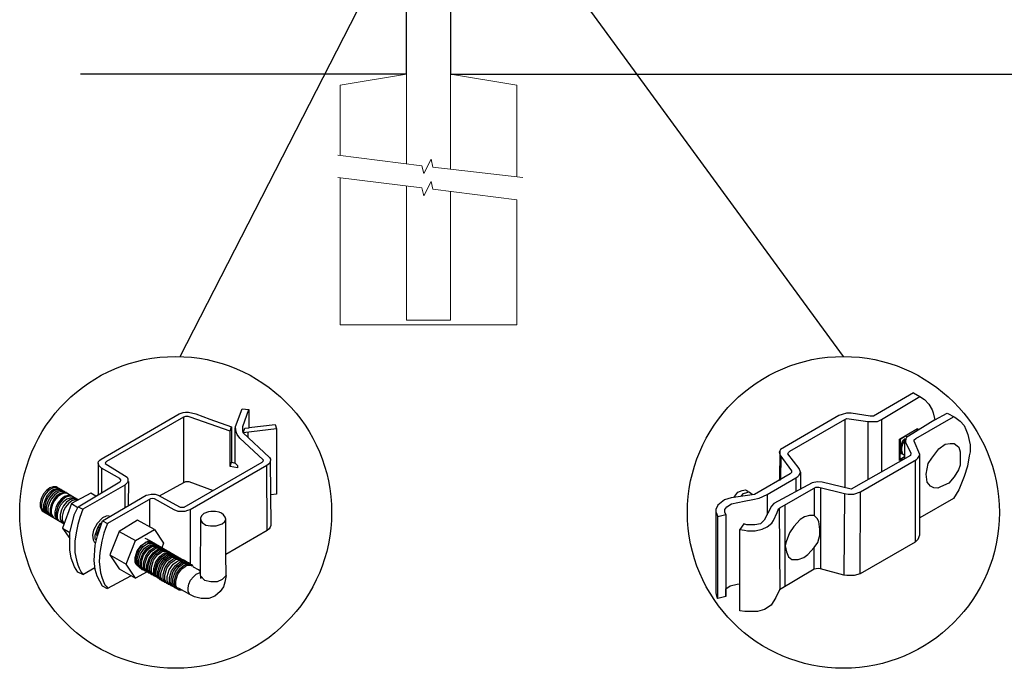
# Model space of a CAD drawing. Units: inches. Extents: x 37 to 591, y 28 to 788.
# Drawn here: x 96 to 152, y 111 to 148 of the extents above; entities that cross this region are included whole.
import ezdxf

# ---------------------------------------------------------------- set-up
doc = ezdxf.new("R2010")
doc.units = ezdxf.units.IN
doc.header["$MEASUREMENT"] = 0
for name, color, linetype in [('3D OBJECT 1', 250, 'Continuous'), ('CONCREATE 1', 250, 'Continuous'), ('DIMENSION 1', 250, 'Continuous'), ('GATE POST 1', 250, 'Continuous'), ('Layer 1', 250, 'Continuous')]:
    doc.layers.add(name, color=color, linetype=linetype)

# ---------------------------------------------------------------- blocks, each defined once
blk = doc.blocks.new('post color')
at = {"layer": '3D OBJECT 1'}
for p, q in [((45.37, 178.59), (45.76, 178.72)), ((45.76, 178.72), (46.02, 178.77)), ((46.02, 178.77), (46.33, 178.77)), ((46.33, 178.77), (47.07, 178.58)), ((51.12, 177.31), (51.79, 179.1)), ((51.79, 179.1), (52.47, 179.04)), ((51.84, 177.32), (52.47, 179.04)), ((52.47, 179.04), (52.47, 177.21)), ((37.4, 173.97), (45.37, 178.59)), ((45.81, 178.26), (37.95, 173.73)), ((46, 178.34), (45.81, 178.26)), ((45.81, 178.26), (45.81, 171.58)), ((46.29, 178.34), (46, 178.34)), ((46.49, 178.27), (46.29, 178.34)), ((50.55, 176.84), (46.49, 178.27)), ((47.07, 178.58), (48.49, 178.05)), ((48.49, 178.05), (50.69, 177.27)), ((50.55, 176.84), (50.7, 177.27)), ((50.55, 173.23), (50.55, 176.84)), ((50.69, 177.27), (50.71, 177.25)), ((50.71, 177.25), (50.71, 173.66)), ((51.09, 177.11), (51.12, 177.31)), ((51.09, 173.57), (51.09, 177.11)), ((51.16, 176.77), (51.11, 177.24)), ((51.28, 176.48), (51.16, 176.77)), ((51.84, 177.11), (51.84, 177.32)), ((51.84, 176.89), (51.84, 177.11)), ((51.9, 176.67), (51.84, 176.89)), ((51.9, 176.67), (52.05, 177.13)), ((55.3, 177.08), (51.9, 176.67)), ((52.05, 177.13), (52.51, 177.16)), ((52.38, 176.73), (52.38, 176.22)), ((52.47, 177.21), (55.14, 177.5)), ((52.51, 177.16), (52.51, 177.21)), ((55.14, 177.5), (55.3, 177.08)), ((55.3, 177.08), (55.3, 170.41)), ((51.56, 176.13), (51.28, 176.48)), ((53.93, 173.92), (51.56, 176.13)), ((51.9, 176.67), (54.59, 174.13)), ((37.1, 173.55), (37.15, 173.72)), ((37.15, 173.72), (37.26, 173.86)), ((37.26, 173.86), (37.4, 173.97)), ((37.95, 173.73), (37.86, 173.64)), ((53.83, 173.65), (53.93, 173.76)), ((53.96, 173.88), (53.93, 173.92)), ((53.93, 173.76), (53.96, 173.88)), ((54.66, 173.73), (54.57, 173.54)), ((54.59, 174.13), (54.67, 173.97)), ((54.67, 173.86), (54.66, 173.73)), ((54.66, 173.79), (54.72, 167.21)), ((54.67, 173.97), (54.67, 173.86)), ((37.17, 173.36), (37.1, 173.55)), ((37.1, 173.55), (37.1, 170.33)), ((37.21, 173.27), (37.17, 173.36)), ((37.28, 173.21), (37.21, 173.27)), ((37.37, 173.12), (37.28, 173.21)), ((37.46, 173.06), (37.37, 173.12)), ((39.31, 171.99), (37.46, 173.06)), ((37.46, 173.06), (37.46, 170.54)), ((37.86, 173.64), (37.83, 173.52)), ((37.83, 173.52), (40.05, 172.14)), ((45.88, 169.07), (53.83, 173.65)), ((54.32, 173.34), (46.48, 168.82)), ((50.55, 173.23), (50.71, 173.66)), ((51.31, 173.08), (50.55, 173.23)), ((50.71, 173.66), (51.09, 173.57)), ((51.09, 173.57), (51.31, 173.34)), ((51.31, 173.34), (51.31, 173.08)), ((54.57, 173.54), (54.32, 173.34)), ((54.35, 166.7), (54.32, 173.34)), ((39.39, 171.91), (39.31, 171.99)), ((39.32, 171.65), (39.37, 171.72)), ((39.37, 171.72), (39.41, 171.78)), ((39.42, 171.87), (39.39, 171.91)), ((39.41, 171.78), (39.42, 171.83)), ((39.42, 171.83), (39.42, 171.87)), ((40.05, 172.14), (40.13, 171.98)), ((40.13, 171.69), (40.07, 171.57)), ((40.13, 171.98), (40.13, 171.78)), ((40.13, 171.78), (40.13, 171.69)), ((40.2, 171.69), (40.16, 169.29)), ((45.84, 171.6), (46.03, 171.68)), ((46.03, 171.68), (46.34, 171.68)), ((46.34, 171.68), (48.84, 170.77)), ((31.83, 170.79), (31.53, 170.43)), ((31.97, 170.71), (31.67, 170.34)), ((32.17, 171.05), (31.83, 170.79)), ((32.32, 170.96), (31.97, 170.71)), ((32.51, 171.16), (32.17, 171.05)), ((32.53, 170.84), (32.18, 170.58)), ((32.66, 171.07), (32.32, 170.96)), ((32.67, 170.76), (32.32, 170.5)), ((32.85, 171.16), (32.51, 171.16)), ((32.87, 170.95), (32.53, 170.84)), ((32.99, 171.07), (32.66, 171.07)), ((33, 170.87), (32.67, 170.76)), ((33.16, 170.78), (32.82, 170.67)), ((32.85, 171.16), (35.09, 169.82)), ((33.2, 170.95), (32.87, 170.95)), ((33.32, 170.68), (32.99, 170.57)), ((33.34, 170.87), (33, 170.87)), ((33.49, 170.78), (33.16, 170.78)), ((33.66, 170.68), (33.32, 170.68)), ((35.05, 169.1), (39.32, 171.65)), ((39.81, 171.33), (35.55, 168.87)), ((40.07, 171.57), (39.81, 171.33)), ((39.81, 171.33), (39.81, 169.02)), ((43.37, 170.22), (45.84, 171.6)), ((31.33, 170.04), (31.18, 169.51)), ((31.53, 170.43), (31.33, 170.04)), ((31.48, 169.95), (31.33, 169.42)), ((31.67, 170.34), (31.48, 169.95)), ((31.69, 169.82), (31.54, 169.3)), ((31.82, 169.74), (31.67, 169.22)), ((31.88, 170.22), (31.69, 169.82)), ((32.02, 170.13), (31.82, 169.74)), ((32.18, 170.58), (31.88, 170.22)), ((32.17, 170.04), (31.97, 169.65)), ((32.32, 170.5), (32.02, 170.13)), ((32.34, 169.94), (32.14, 169.55)), ((32.47, 170.41), (32.17, 170.04)), ((32.64, 170.31), (32.34, 169.94)), ((32.54, 169.82), (32.35, 169.43)), ((32.65, 169.76), (32.45, 169.37)), ((32.65, 169.76), (32.45, 169.37)), ((32.82, 170.67), (32.47, 170.41)), ((32.84, 170.19), (32.54, 169.82)), ((32.99, 170.57), (32.64, 170.31)), ((32.95, 170.13), (32.65, 169.76)), ((32.95, 170.13), (32.65, 169.76)), ((33.19, 170.44), (32.84, 170.19)), ((33.3, 170.38), (32.95, 170.13)), ((33.3, 170.38), (32.95, 170.13)), ((33.33, 169.9), (33.03, 169.53)), ((33.46, 169.82), (33.15, 169.46)), ((33.53, 170.56), (33.19, 170.44)), ((33.64, 170.49), (33.3, 170.38)), ((33.64, 170.49), (33.3, 170.38)), ((33.68, 170.15), (33.33, 169.9)), ((33.8, 170.08), (33.46, 169.82)), ((33.86, 170.56), (33.53, 170.56)), ((33.9, 169.89), (33.56, 169.63)), ((33.97, 170.49), (33.64, 170.49)), ((33.97, 170.49), (33.64, 170.49)), ((34.02, 170.27), (33.68, 170.15)), ((34.14, 170.19), (33.8, 170.08)), ((34.23, 169.83), (33.88, 169.57)), ((34.24, 170), (33.9, 169.89)), ((34.35, 170.27), (34.02, 170.27)), ((34.42, 169.71), (34.07, 169.46)), ((34.47, 170.19), (34.14, 170.19)), ((34.56, 169.94), (34.23, 169.83)), ((34.58, 170), (34.24, 170)), ((36.35, 170.51), (34.4, 169.44)), ((34.76, 169.82), (34.42, 169.71)), ((34.9, 169.94), (34.56, 169.94)), ((35.09, 169.82), (34.76, 169.82)), ((36.88, 170.19), (36.35, 170.51)), ((37.18, 170.37), (36.88, 170.19)), ((37.55, 167.69), (41.99, 170.3)), ((42.45, 169.94), (38.05, 167.42)), ((41.99, 170.3), (42.2, 170.34)), ((42.2, 170.34), (42.52, 170.39)), ((42.33, 169.87), (42.33, 167.07)), ((42.62, 169.97), (42.45, 169.94)), ((42.52, 170.39), (42.91, 170.39)), ((42.84, 169.94), (42.62, 169.97)), ((44.84, 168.81), (42.84, 169.94)), ((42.91, 170.39), (43.22, 170.3)), ((43.22, 170.3), (43.52, 170.14)), ((43.52, 170.14), (45.46, 169.07)), ((55.3, 170.41), (54.71, 170.33)), ((31.18, 169.51), (31.18, 169.13)), ((31.18, 169.13), (31.33, 168.82)), ((31.33, 169.42), (31.33, 169.04)), ((31.33, 169.04), (31.48, 168.73)), ((31.33, 168.82), (31.39, 168.71)), ((31.39, 168.71), (33.63, 167.37)), ((31.48, 168.73), (31.53, 168.62)), ((31.54, 169.3), (31.54, 168.91)), ((31.54, 168.91), (31.69, 168.6)), ((31.67, 169.22), (31.67, 168.83)), ((31.67, 168.83), (31.83, 168.52)), ((31.97, 169.65), (31.82, 169.13)), ((31.82, 169.13), (31.82, 168.74)), ((31.82, 168.74), (31.98, 168.43)), ((32.14, 169.55), (31.99, 169.03)), ((31.99, 169.03), (31.99, 168.64)), ((32.35, 169.43), (32.2, 168.91)), ((32.2, 168.91), (32.2, 168.52)), ((32.45, 169.37), (32.3, 168.84)), ((32.45, 169.37), (32.3, 168.84)), ((32.3, 168.84), (32.3, 168.46)), ((32.3, 168.84), (32.3, 168.46)), ((32.84, 169.14), (32.69, 168.61)), ((32.96, 169.07), (32.81, 168.54)), ((33.03, 169.53), (32.84, 169.14)), ((33.06, 168.88), (32.91, 168.35)), ((33.15, 169.46), (32.96, 169.07)), ((33.26, 169.27), (33.06, 168.88)), ((33.38, 168.81), (33.23, 168.29)), ((33.56, 169.63), (33.26, 169.27)), ((33.58, 169.2), (33.38, 168.81)), ((33.58, 168.7), (33.43, 168.17)), ((34.4, 169.44), (33.47, 166.94)), ((33.88, 169.57), (33.58, 169.2)), ((33.77, 169.09), (33.58, 168.7)), ((34.07, 169.46), (33.77, 169.09)), ((34.4, 169.44), (35.02, 169.04)), ((34.7, 168.35), (35.05, 169.1)), ((35.05, 169.1), (35.55, 168.87)), ((35.55, 168.87), (35.22, 168.03)), ((45.25, 168.65), (44.84, 168.81)), ((45.46, 169.07), (45.88, 169.07)), ((46.23, 168.72), (45.94, 168.65)), ((46.48, 168.82), (46.23, 168.72)), ((46.48, 168.82), (46.48, 163.29)), ((31.69, 168.6), (31.74, 168.5)), ((31.83, 168.52), (31.88, 168.42)), ((31.98, 168.43), (32.03, 168.33)), ((31.99, 168.64), (32.15, 168.33)), ((32.15, 168.33), (32.2, 168.22)), ((32.2, 168.52), (32.35, 168.21)), ((32.3, 168.46), (32.46, 168.15)), ((32.3, 168.46), (32.46, 168.15)), ((32.35, 168.21), (32.4, 168.1)), ((32.46, 168.15), (32.51, 168.04)), ((32.46, 168.15), (32.51, 168.04)), ((32.69, 168.61), (32.69, 168.23)), ((32.69, 168.23), (32.84, 167.92)), ((32.81, 168.54), (32.81, 168.15)), ((32.81, 168.15), (32.96, 167.84)), ((32.84, 167.92), (32.89, 167.81)), ((32.91, 168.35), (32.91, 167.96)), ((32.91, 167.96), (33.02, 167.73)), ((32.96, 167.84), (33.01, 167.74)), ((33.23, 168.29), (33.23, 167.9)), ((33.23, 167.9), (33.38, 167.59)), ((33.43, 168.17), (33.43, 167.79)), ((33.43, 167.79), (33.58, 167.48)), ((34.22, 166.49), (34.7, 168.35)), ((35.22, 168.03), (35.02, 167.31)), ((37.55, 167.99), (37.02, 167.42)), ((37.05, 166.14), (37.55, 167.69)), ((37.93, 168.15), (37.55, 167.99)), ((37.55, 167.69), (37.55, 167.69)), ((37.55, 167.69), (38.05, 167.42)), ((38.23, 168.19), (37.93, 168.15)), ((41.12, 167.74), (39.25, 166.61)), ((42.84, 166.81), (41.12, 167.74)), ((45.65, 168.63), (45.25, 168.65)), ((45.94, 168.65), (45.65, 168.63)), ((47.54, 167.96), (47.5, 162.16)), ((47.63, 168.19), (47.54, 167.96)), ((47.54, 167.96), (47.59, 167.73)), ((47.59, 167.73), (47.7, 167.52)), ((47.89, 168.44), (47.63, 168.19)), ((48.36, 168.6), (47.89, 168.44)), ((48.59, 168.64), (48.36, 168.6)), ((49.08, 168.64), (48.59, 168.64)), ((49.43, 168.56), (49.08, 168.64)), ((49.67, 168.45), (49.43, 168.56)), ((49.89, 168.3), (49.67, 168.45)), ((50.07, 168.07), (49.89, 168.3)), ((49.99, 167.59), (50.13, 167.84)), ((50.13, 167.84), (50.07, 168.07)), ((50.13, 164.25), (50.13, 167.84)), ((33.38, 167.59), (33.44, 167.49)), ((33.47, 166.94), (34.22, 166.49)), ((33.47, 166.94), (34.22, 165.89)), ((33.58, 167.48), (33.63, 167.37)), ((35.02, 167.31), (34.85, 166.45)), ((36.64, 166.73), (36.54, 166.23)), ((37.02, 167.42), (36.64, 166.73)), ((37.04, 166.97), (36.89, 166.56)), ((36.98, 166.27), (37.17, 166.75)), ((37.28, 167.37), (37.04, 166.97)), ((37.17, 166.75), (37.29, 167.11)), ((37.48, 167.47), (37.28, 167.37)), ((37.86, 166.9), (37.69, 166.42)), ((38.05, 167.42), (37.86, 166.9)), ((40.91, 165.67), (42.84, 166.81)), ((42.84, 166.81), (43.77, 165.41)), ((47.7, 167.52), (48.1, 167.25)), ((48.1, 167.25), (48.55, 167.16)), ((48.55, 167.16), (49.14, 167.16)), ((49.14, 167.16), (49.76, 167.36)), ((49.76, 167.36), (49.99, 167.59)), ((54.35, 166.7), (50.13, 164.25)), ((54.54, 166.85), (54.35, 166.7)), ((54.66, 167.05), (54.54, 166.85)), ((54.72, 167.21), (54.66, 167.05)), ((34.22, 165.59), (34.22, 166.49)), ((34.85, 166.45), (34.74, 165.62)), ((36.54, 166.23), (36.59, 165.73)), ((36.59, 165.73), (36.7, 165.53)), ((36.89, 166.56), (36.78, 166.2)), ((36.78, 166.2), (36.78, 165.86)), ((36.78, 165.86), (36.92, 165.68)), ((36.8, 165.21), (37.05, 166.14)), ((37.05, 166.14), (36.98, 166.27)), ((37.69, 166.42), (37.48, 165.61)), ((39.25, 166.61), (38.29, 164.2)), ((39.25, 166.61), (40.91, 165.67)), ((39.97, 163.25), (40.91, 165.67)), ((42.07, 165.8), (41.91, 165.89)), ((42.26, 165.69), (42.07, 165.8)), ((42.29, 165.67), (42.13, 165.76)), ((42.56, 165.55), (42.26, 165.69)), ((42.48, 165.57), (42.29, 165.67)), ((34.22, 164.71), (34.22, 165.59)), ((34.35, 163.88), (34.22, 164.71)), ((34.74, 165.62), (34.74, 164.44)), ((36.69, 163.65), (36.8, 165.21)), ((36.7, 165.53), (36.85, 165.41)), ((37.48, 165.61), (37.29, 164.45)), ((41.08, 164.62), (41.49, 165.18)), ((41.33, 164.9), (41.14, 164.54)), ((41.3, 164.5), (41.71, 165.05)), ((41.52, 165.12), (41.33, 164.9)), ((41.43, 164.32), (41.83, 164.88)), ((41.49, 165.18), (41.83, 165.42)), ((41.83, 165.37), (41.52, 165.12)), ((41.61, 164.25), (42.02, 164.81)), ((41.71, 165.05), (42.05, 165.3)), ((41.73, 164.18), (42.13, 164.73)), ((41.83, 165.42), (42, 165.55)), ((41.92, 165.41), (41.83, 165.37)), ((41.83, 164.88), (42.17, 165.12)), ((42.17, 165.56), (41.89, 165.45)), ((41.89, 165.45), (41.92, 165.41)), ((42, 165.55), (42.47, 165.55)), ((42.02, 164.81), (42.36, 165.05)), ((42.05, 165.3), (42.22, 165.42)), ((42.13, 164.73), (42.47, 164.98)), ((42.56, 165.55), (42.17, 165.56)), ((42.17, 165.12), (42.34, 165.25)), ((42.22, 165.42), (42.69, 165.42)), ((42.41, 165.5), (42.25, 165.59)), ((42.34, 165.25), (42.82, 165.25)), ((42.35, 164.63), (42.69, 164.87)), ((42.36, 165.05), (42.53, 165.18)), ((42.6, 165.39), (42.41, 165.5)), ((42.6, 165.43), (42.44, 165.52)), ((42.47, 164.98), (42.64, 165.1)), ((42.78, 165.42), (42.48, 165.57)), ((42.5, 164.56), (42.84, 164.8)), ((42.53, 165.18), (43, 165.18)), ((42.71, 165.35), (42.55, 165.44)), ((46.06, 163.51), (42.56, 165.55)), ((42.69, 165.35), (42.56, 165.55)), ((42.78, 165.33), (42.6, 165.43)), ((42.9, 165.25), (42.6, 165.39)), ((42.64, 165.1), (43.12, 165.1)), ((42.69, 164.87), (42.86, 165)), ((42.7, 164.43), (43.04, 164.68)), ((42.9, 165.25), (42.71, 165.35)), ((42.93, 165.25), (42.77, 165.34)), ((42.91, 165.22), (42.78, 165.42)), ((43.08, 165.18), (42.78, 165.33)), ((42.84, 164.8), (43.01, 164.92)), ((42.86, 165), (43.34, 165)), ((43.2, 165.1), (42.9, 165.25)), ((43.04, 165.05), (42.9, 165.25)), ((43.08, 165.18), (42.92, 165.27)), ((43.12, 165.15), (42.93, 165.25)), ((43.01, 164.92), (43.49, 164.92)), ((43.04, 164.68), (43.21, 164.8)), ((43.27, 165.07), (43.08, 165.18)), ((43.22, 164.98), (43.08, 165.18)), ((43.28, 165.05), (43.12, 165.15)), ((43.42, 165), (43.12, 165.15)), ((43.16, 164.61), (43.33, 164.73)), ((43.33, 164.91), (43.2, 165.1)), ((43.21, 164.8), (43.68, 164.8)), ((43.4, 164.98), (43.25, 165.08)), ((43.57, 164.92), (43.27, 165.07)), ((43.46, 164.95), (43.28, 165.05)), ((43.31, 164.53), (43.48, 164.66)), ((43.33, 164.73), (43.81, 164.73)), ((43.34, 164.53), (43.51, 164.65)), ((43.55, 164.91), (43.39, 165)), ((43.59, 164.88), (43.4, 164.98)), ((43.58, 164.91), (43.42, 165)), ((43.55, 164.8), (43.42, 165)), ((43.76, 164.8), (43.46, 164.95)), ((43.48, 164.66), (43.96, 164.66)), ((43.51, 164.65), (43.98, 164.65)), ((43.74, 164.81), (43.55, 164.91)), ((43.73, 164.83), (43.57, 164.92)), ((43.7, 164.73), (43.57, 164.92)), ((43.76, 164.8), (43.58, 164.91)), ((43.89, 164.73), (43.59, 164.88)), ((43.77, 165.41), (43.6, 164.94)), ((43.91, 164.73), (43.73, 164.83)), ((44.04, 164.66), (43.74, 164.81)), ((44.06, 164.65), (43.76, 164.8)), ((43.9, 164.61), (43.76, 164.8)), ((43.97, 164.69), (43.81, 164.78)), ((44.03, 164.54), (43.89, 164.73)), ((44.21, 164.58), (43.91, 164.73)), ((44.12, 164.61), (43.96, 164.7)), ((44.15, 164.58), (43.97, 164.69)), ((44.18, 164.46), (44.04, 164.66)), ((44.2, 164.46), (44.06, 164.65)), ((34.68, 162.99), (34.35, 163.88)), ((34.74, 164.44), (34.88, 163.68)), ((34.88, 163.68), (35.03, 163.18)), ((36.81, 162.71), (36.69, 163.65)), ((37.29, 164.45), (37.22, 163.52)), ((38.29, 164.2), (39.97, 163.25)), ((38.29, 164.2), (39.24, 162.77)), ((40.87, 163.94), (41.08, 164.62)), ((40.87, 163.48), (40.87, 163.94)), ((40.97, 164.12), (40.9, 163.68)), ((40.9, 163.68), (40.9, 163.46)), ((41.14, 164.54), (40.97, 164.12)), ((41.09, 163.81), (41.3, 164.5)), ((41.09, 163.35), (41.09, 163.81)), ((41.22, 163.64), (41.43, 164.32)), ((41.4, 163.57), (41.61, 164.25)), ((41.52, 163.49), (41.73, 164.18)), ((41.73, 163.39), (41.95, 164.07)), ((41.88, 163.31), (42.1, 164)), ((41.95, 164.07), (42.35, 164.63)), ((42.08, 163.19), (42.29, 163.88)), ((42.1, 164), (42.5, 164.56)), ((42.21, 163.12), (42.42, 163.81)), ((42.29, 163.88), (42.7, 164.43)), ((42.36, 163.05), (42.57, 163.73)), ((42.38, 163.04), (42.59, 163.73)), ((42.42, 163.81), (42.82, 164.36)), ((42.53, 162.97), (42.74, 163.66)), ((42.57, 163.73), (42.97, 164.29)), ((42.59, 163.73), (43, 164.28)), ((42.74, 163.66), (43.14, 164.21)), ((42.82, 164.36), (43.16, 164.61)), ((42.97, 164.29), (43.31, 164.53)), ((42.98, 163.51), (43.39, 164.06)), ((43, 164.28), (43.34, 164.53)), ((43.13, 163.43), (43.54, 163.99)), ((43.14, 164.21), (43.49, 164.46)), ((43.23, 163.29), (43.64, 163.85)), ((43.39, 164.06), (43.73, 164.31)), ((43.41, 163.21), (43.81, 163.76)), ((43.49, 164.46), (43.66, 164.58)), ((43.54, 163.99), (43.88, 164.23)), ((43.56, 163.13), (43.96, 163.69)), ((43.64, 163.85), (43.98, 164.09)), ((43.66, 164.58), (44.13, 164.58)), ((43.73, 164.31), (43.9, 164.43)), ((43.81, 163.76), (44.15, 164.01)), ((43.88, 164.23), (44.05, 164.36)), ((43.9, 164.43), (44.37, 164.43)), ((43.96, 163.69), (44.3, 163.93)), ((43.98, 164.09), (44.15, 164.22)), ((44.05, 164.36), (44.52, 164.36)), ((44.22, 164.47), (44.06, 164.56)), ((44.3, 164.51), (44.12, 164.61)), ((44.12, 163.6), (44.46, 163.84)), ((44.45, 164.43), (44.15, 164.58)), ((44.15, 164.22), (44.62, 164.22)), ((44.15, 164.01), (44.32, 164.13)), ((44.35, 164.39), (44.21, 164.58)), ((44.4, 164.37), (44.22, 164.47)), ((44.39, 164.38), (44.23, 164.48)), ((44.6, 164.36), (44.3, 164.51)), ((44.3, 163.93), (44.47, 164.06)), ((44.32, 164.13), (44.8, 164.13)), ((44.35, 163.49), (44.69, 163.73)), ((44.54, 164.31), (44.38, 164.4)), ((44.58, 164.28), (44.39, 164.38)), ((44.7, 164.22), (44.4, 164.37)), ((44.59, 164.24), (44.45, 164.43)), ((44.46, 163.84), (44.63, 163.96)), ((44.47, 164.06), (44.95, 164.06)), ((44.7, 164.22), (44.54, 164.31)), ((44.73, 164.2), (44.54, 164.31)), ((44.88, 164.13), (44.58, 164.28)), ((44.74, 164.16), (44.6, 164.36)), ((44.63, 163.96), (45.11, 163.96)), ((44.69, 163.73), (44.86, 163.86)), ((44.89, 164.11), (44.7, 164.22)), ((44.84, 164.02), (44.7, 164.22)), ((45.03, 164.06), (44.73, 164.2)), ((44.93, 164.11), (44.78, 164.2)), ((44.85, 163.64), (45.02, 163.76)), ((44.86, 163.86), (45.34, 163.86)), ((45.01, 163.94), (44.88, 164.13)), ((45.19, 163.96), (44.89, 164.11)), ((45.09, 164.02), (44.93, 164.11)), ((45.12, 164), (44.93, 164.11)), ((45.02, 163.76), (45.5, 163.76)), ((45.16, 163.86), (45.03, 164.06)), ((45.28, 163.91), (45.09, 164.02)), ((45.42, 163.86), (45.12, 164)), ((45.35, 163.87), (45.19, 163.96)), ((45.32, 163.77), (45.19, 163.96)), ((45.58, 163.76), (45.28, 163.91)), ((45.53, 163.77), (45.35, 163.87)), ((45.58, 163.76), (45.42, 163.86)), ((45.56, 163.66), (45.42, 163.86)), ((45.83, 163.62), (45.53, 163.77)), ((45.74, 163.67), (45.58, 163.76)), ((45.76, 163.66), (45.58, 163.76)), ((45.72, 163.57), (45.58, 163.76)), ((45.92, 163.57), (45.74, 163.67)), ((45.92, 163.62), (45.76, 163.71)), ((46.06, 163.51), (45.76, 163.66)), ((50.15, 162.12), (50.13, 164.25)), ((35.04, 162.45), (34.68, 162.99)), ((35.03, 163.18), (35.18, 162.84)), ((35.18, 162.84), (35.36, 162.44)), ((35.54, 162.21), (36.78, 162.93)), ((37, 162.03), (36.81, 162.71)), ((37.22, 163.52), (37.33, 162.38)), ((39.24, 162.77), (40.91, 161.84)), ((40.91, 161.84), (39.97, 163.25)), ((40.99, 163.23), (40.87, 163.48)), ((40.9, 163.46), (41.01, 163.25)), ((41.23, 163.02), (40.99, 163.23)), ((41.01, 163.25), (41.14, 163.09)), ((41.21, 163.1), (41.09, 163.35)), ((41.14, 163.09), (45.38, 160.64)), ((41.45, 162.89), (41.21, 163.1)), ((41.22, 163.18), (41.22, 163.64)), ((41.33, 162.93), (41.22, 163.18)), ((41.23, 163.02), (41.46, 163.02)), ((41.57, 162.72), (41.33, 162.93)), ((41.4, 163.11), (41.4, 163.57)), ((41.52, 162.86), (41.4, 163.11)), ((41.45, 162.89), (41.68, 162.89)), ((41.52, 163.03), (41.52, 163.49)), ((41.63, 162.78), (41.52, 163.03)), ((41.76, 162.65), (41.52, 162.86)), ((41.57, 162.72), (41.8, 162.72)), ((41.87, 162.57), (41.63, 162.78)), ((41.73, 162.93), (41.73, 163.39)), ((41.85, 162.68), (41.73, 162.93)), ((41.76, 162.65), (41.98, 162.65)), ((42.09, 162.47), (41.85, 162.68)), ((41.88, 162.86), (41.88, 163.31)), ((42, 162.61), (41.88, 162.86)), ((42.08, 162.73), (42.08, 163.19)), ((42.2, 162.48), (42.08, 162.73)), ((42.21, 162.66), (42.21, 163.12)), ((42.33, 162.42), (42.21, 162.66)), ((42.36, 162.59), (42.36, 163.05)), ((42.38, 162.58), (42.38, 163.04)), ((42.53, 162.51), (42.53, 162.97)), ((42.77, 162.82), (42.98, 163.51)), ((42.77, 162.36), (42.77, 162.82)), ((42.92, 162.75), (43.13, 163.43)), ((42.92, 162.29), (42.92, 162.75)), ((43.02, 162.61), (43.23, 163.29)), ((43.2, 162.52), (43.41, 163.21)), ((43.34, 162.45), (43.56, 163.13)), ((43.5, 162.36), (43.72, 163.04)), ((43.72, 163.04), (44.12, 163.6)), ((43.74, 162.25), (43.95, 162.93)), ((43.9, 162.15), (44.11, 162.84)), ((43.95, 162.93), (44.35, 163.49)), ((44.11, 162.84), (44.51, 163.4)), ((44.15, 162.01), (44.36, 162.7)), ((44.36, 162.7), (44.76, 163.25)), ((44.51, 163.4), (44.85, 163.64)), ((44.59, 162.59), (45, 163.14)), ((44.75, 162.5), (45.16, 163.05)), ((44.76, 163.25), (45.1, 163.5)), ((44.94, 162.44), (45.34, 163)), ((45, 163.14), (45.34, 163.39)), ((45.09, 162.32), (45.49, 162.87)), ((45.1, 163.5), (45.28, 163.62)), ((45.16, 163.05), (45.5, 163.3)), ((45.24, 162.24), (45.64, 162.8)), ((45.28, 163.62), (45.75, 163.62)), ((45.34, 163.39), (45.51, 163.51)), ((45.34, 163), (45.68, 163.24)), ((45.49, 162.87), (45.83, 163.12)), ((45.5, 163.3), (45.67, 163.42)), ((45.51, 163.51), (45.98, 163.51)), ((45.64, 162.8), (45.98, 163.04)), ((45.67, 163.42), (46.14, 163.42)), ((45.68, 163.24), (45.85, 163.37)), ((45.97, 163.43), (45.83, 163.62)), ((45.83, 163.12), (46, 163.24)), ((45.85, 163.37), (46.33, 163.37)), ((46.07, 163.49), (45.91, 163.58)), ((46.11, 163.51), (45.92, 163.62)), ((46.22, 163.42), (45.92, 163.57)), ((45.98, 163.04), (46.15, 163.17)), ((46, 163.24), (46.48, 163.24)), ((46.22, 163.42), (46.06, 163.51)), ((46.2, 163.32), (46.06, 163.51)), ((46.26, 163.39), (46.07, 163.49)), ((46.41, 163.37), (46.11, 163.51)), ((46.15, 163.17), (46.63, 163.17)), ((46.41, 163.31), (46.22, 163.42)), ((46.36, 163.23), (46.22, 163.42)), ((46.56, 163.24), (46.26, 163.39)), ((46.55, 163.17), (46.41, 163.37)), ((46.71, 163.17), (46.41, 163.31)), ((46.7, 163.05), (46.56, 163.24)), ((46.84, 162.97), (46.71, 163.17)), ((47.35, 162.67), (46.84, 162.97)), ((47.35, 162.67), (47.5, 162.73)), ((47.5, 162.56), (47.35, 162.67)), ((35.54, 162.21), (35.04, 162.45)), ((35.36, 162.44), (35.54, 162.21)), ((37.54, 161.03), (37, 162.03)), ((37.33, 162.38), (37.5, 161.85)), ((37.5, 161.85), (37.69, 161.38)), ((38.08, 160.82), (40.43, 162.08)), ((42.09, 162.47), (40.91, 161.84)), ((41.87, 162.57), (42.1, 162.57)), ((42.24, 162.39), (42, 162.61)), ((42.09, 162.47), (42.32, 162.47)), ((42.44, 162.27), (42.2, 162.48)), ((42.24, 162.39), (42.47, 162.39)), ((42.56, 162.2), (42.33, 162.42)), ((42.48, 162.34), (42.36, 162.59)), ((42.5, 162.34), (42.38, 162.58)), ((42.44, 162.27), (42.66, 162.27)), ((42.71, 162.13), (42.48, 162.34)), ((42.74, 162.12), (42.5, 162.34)), ((42.65, 162.26), (42.53, 162.51)), ((42.56, 162.2), (42.79, 162.2)), ((42.89, 162.05), (42.65, 162.26)), ((42.71, 162.13), (42.94, 162.13)), ((42.74, 162.12), (42.96, 162.12)), ((42.89, 162.12), (42.77, 162.36)), ((43.13, 161.9), (42.89, 162.12)), ((42.89, 162.05), (43.11, 162.05)), ((43.04, 162.04), (42.92, 162.29)), ((43.02, 162.15), (43.02, 162.61)), ((43.14, 161.9), (43.02, 162.15)), ((43.28, 161.83), (43.04, 162.04)), ((43.13, 161.9), (43.35, 161.9)), ((43.38, 161.69), (43.14, 161.9)), ((43.2, 162.06), (43.2, 162.52)), ((43.31, 161.81), (43.2, 162.06)), ((43.28, 161.83), (43.5, 161.83)), ((43.55, 161.6), (43.31, 161.81)), ((43.34, 161.99), (43.34, 162.45)), ((43.46, 161.74), (43.34, 161.99)), ((43.38, 161.69), (43.6, 161.69)), ((43.7, 161.53), (43.46, 161.74)), ((43.5, 161.9), (43.5, 162.36)), ((43.62, 161.65), (43.5, 161.9)), ((43.86, 161.44), (43.62, 161.65)), ((43.74, 161.79), (43.74, 162.25)), ((43.86, 161.54), (43.74, 161.79)), ((43.9, 161.7), (43.9, 162.15)), ((44.02, 161.45), (43.9, 161.7)), ((44.15, 161.55), (44.15, 162.01)), ((44.38, 161.9), (44.59, 162.59)), ((44.38, 161.44), (44.38, 161.9)), ((44.54, 161.81), (44.75, 162.5)), ((44.54, 161.35), (44.54, 161.81)), ((44.73, 161.76), (44.94, 162.44)), ((44.73, 161.3), (44.73, 161.76)), ((44.88, 161.63), (45.09, 162.32)), ((45.03, 161.56), (45.24, 162.24)), ((46.53, 161.62), (46.81, 161.97)), ((46.81, 161.97), (47.1, 162.24)), ((47.1, 162.24), (47.5, 162.41)), ((47.5, 162.41), (47.5, 162.56)), ((47.5, 162.16), (47.58, 161.79)), ((47.58, 161.79), (47.58, 162.03)), ((47.58, 162.03), (47.58, 162.03)), ((47.58, 162.03), (47.96, 161.62)), ((49.29, 161.49), (49.77, 161.72)), ((49.77, 161.72), (50.15, 162.12)), ((50.15, 162.12), (50.02, 161.42)), ((38.05, 160.74), (37.54, 161.03)), ((37.69, 161.38), (37.77, 161.17)), ((37.77, 161.17), (37.92, 161.01)), ((37.92, 161.01), (38.08, 160.82)), ((38.08, 160.82), (38.05, 160.74)), ((43.55, 161.6), (43.78, 161.6)), ((43.7, 161.53), (43.93, 161.53)), ((44.09, 161.33), (43.86, 161.54)), ((43.86, 161.44), (44.09, 161.44)), ((44.25, 161.23), (44.02, 161.45)), ((44.09, 161.33), (44.32, 161.33)), ((44.27, 161.3), (44.15, 161.55)), ((44.25, 161.23), (44.48, 161.23)), ((44.51, 161.09), (44.27, 161.3)), ((44.5, 161.19), (44.38, 161.44)), ((44.74, 160.98), (44.5, 161.19)), ((44.51, 161.09), (44.73, 161.09)), ((44.66, 161.1), (44.54, 161.35)), ((44.9, 160.89), (44.66, 161.1)), ((44.84, 161.05), (44.73, 161.3)), ((44.74, 160.98), (44.96, 160.98)), ((45.08, 160.84), (44.84, 161.05)), ((44.88, 161.17), (44.88, 161.63)), ((44.99, 160.92), (44.88, 161.17)), ((44.9, 160.89), (45.12, 160.89)), ((45.23, 160.71), (44.99, 160.92)), ((45.03, 161.1), (45.03, 161.56)), ((45.14, 160.85), (45.03, 161.1)), ((45.08, 160.84), (45.31, 160.84)), ((45.38, 160.64), (45.14, 160.85)), ((45.23, 160.71), (45.46, 160.71)), ((46.46, 160.16), (45.35, 160.78)), ((45.38, 160.64), (45.61, 160.64)), ((46.29, 160.86), (46.36, 161.23)), ((46.29, 160.49), (46.29, 160.86)), ((46.36, 161.23), (46.53, 161.62)), ((47.96, 161.62), (48.61, 161.49)), ((48.61, 161.49), (49.29, 161.49)), ((49.87, 160.94), (49.55, 160.49)), ((50.02, 161.42), (49.87, 160.94)), ((46.46, 160.16), (46.29, 160.49)), ((46.93, 159.93), (46.46, 160.16)), ((47.62, 159.75), (46.93, 159.93)), ((48.39, 159.75), (47.62, 159.75)), ((49, 159.99), (48.39, 159.75)), ((49.55, 160.49), (49, 159.99))]:
    blk.add_line(p, q, dxfattribs=at)
blk = doc.blocks.new('gate color')
at = {"layer": '3D OBJECT 1'}
for p, q in [((42.496, 145.994), (39, 143.967)), ((42.496, 145.994), (43.043, 145.665)), ((39.689, 143.677), (43.043, 145.665)), ((43.043, 145.665), (43.476, 145.405)), ((43.476, 145.405), (43.828, 145.018)), ((43.828, 145.018), (44.131, 144.519)), ((36.234, 144.106), (35.947, 144.015)), ((36.631, 144.221), (36.234, 144.106)), ((37.023, 144.221), (36.631, 144.221)), ((38.69, 143.967), (37.023, 144.221)), ((44.131, 144.519), (44.222, 144.242)), ((44.222, 144.242), (44.378, 143.623)), ((44.378, 143.623), (45.456, 144.206)), ((45.456, 144.206), (46.11, 143.853)), ((35.947, 144.015), (30.843, 141.022)), ((31.657, 140.89), (36.469, 143.656)), ((36.469, 143.656), (36.655, 143.763)), ((36.469, 143.656), (36.469, 140.787)), ((36.655, 143.763), (38.511, 143.491)), ((38.511, 143.491), (38.725, 143.491)), ((38.511, 143.491), (38.511, 138.406)), ((39, 143.967), (38.69, 143.967)), ((38.725, 143.491), (39.345, 143.491)), ((39.345, 143.491), (39.689, 143.677)), ((39.689, 143.677), (39.689, 139.07)), ((44.378, 143.623), (42.049, 142.21)), ((42.709, 141.99), (46.016, 143.904)), ((46.11, 143.853), (46.579, 143.531)), ((46.579, 143.531), (46.931, 143.123)), ((41.265, 141.934), (42.859, 142.866)), ((42.859, 142.866), (42.859, 142.733)), ((46.931, 143.123), (47.085, 142.778)), ((47.085, 142.778), (47.273, 142.361)), ((47.273, 142.361), (47.379, 141.816)), ((41.265, 140.063), (41.265, 141.934)), ((41.784, 142.204), (41.324, 141.912)), ((41.324, 141.912), (41.324, 140.781)), ((41.375, 141.313), (41.565, 141.808)), ((41.545, 141.5), (41.449, 141.165)), ((41.725, 141.873), (41.545, 141.5)), ((41.565, 141.808), (41.778, 142.01)), ((41.83, 141.978), (41.71, 141.749)), ((41.71, 141.749), (41.71, 140.208)), ((41.811, 141.873), (41.725, 141.873)), ((41.871, 142.146), (41.784, 142.204)), ((41.83, 141.978), (41.792, 141.769)), ((41.792, 141.769), (41.792, 141.663)), ((41.792, 141.663), (42.256, 140.7)), ((41.897, 142.09), (41.83, 141.978)), ((42.049, 142.21), (41.897, 142.09)), ((42.551, 141.774), (42.564, 141.88)), ((43.065, 140.585), (42.551, 141.774)), ((42.564, 141.88), (42.709, 141.99)), ((44.706, 141.086), (45.276, 141.493)), ((45.276, 141.493), (45.7, 141.572)), ((45.7, 141.572), (46.071, 141.572)), ((46.071, 141.572), (46.311, 141.369)), ((47.379, 141.816), (47.455, 141.428)), ((30.843, 141.022), (30.738, 140.796)), ((30.738, 140.796), (30.786, 140.567)), ((30.791, 140.909), (30.757, 138.354)), ((31.481, 140.659), (31.546, 140.767)), ((32.495, 139.382), (31.481, 140.659)), ((31.546, 140.767), (31.657, 140.89)), ((36.469, 140.787), (36.469, 137.7)), ((41.324, 140.781), (41.398, 140.747)), ((41.341, 140.166), (41.341, 140.697)), ((41.341, 140.697), (41.524, 140.697)), ((41.375, 140.885), (41.375, 141.313)), ((41.42, 140.747), (41.375, 140.885)), ((41.398, 140.747), (41.42, 140.747)), ((41.449, 141.165), (41.449, 140.946)), ((41.449, 140.946), (41.536, 140.658)), ((41.536, 140.658), (41.71, 140.54)), ((42.256, 140.7), (42.235, 140.504)), ((44.107, 140.281), (44.706, 141.086)), ((46.311, 141.369), (46.467, 141.237)), ((46.467, 141.237), (46.6, 140.833)), ((46.6, 140.833), (46.6, 140.091)), ((47.455, 140.843), (47.367, 140.491)), ((47.455, 141.428), (47.455, 140.843)), ((30.786, 140.567), (31.816, 139.149)), ((30.876, 138.423), (30.897, 140.415)), ((42.235, 140.504), (37.028, 137.57)), ((37.851, 137.318), (42.763, 140.145)), ((41.71, 140.208), (41.265, 140.063)), ((41.71, 140.378), (41.341, 140.166)), ((41.71, 140.54), (41.71, 140.378)), ((42.64, 140.074), (42.64, 132.925)), ((42.763, 140.145), (42.875, 140.279)), ((42.875, 140.279), (43.008, 140.44)), ((43.008, 140.44), (43.048, 140.624)), ((43.065, 135.031), (43.065, 140.585)), ((43.618, 138.875), (43.79, 139.796)), ((43.79, 139.796), (44.107, 140.281)), ((46.6, 140.091), (46.6, 139.659)), ((47.367, 140.491), (47.236, 139.573)), ((31.816, 139.007), (31.695, 138.892)), ((31.816, 139.149), (31.816, 139.007)), ((32.477, 138.783), (32.607, 139.048)), ((32.607, 139.048), (32.495, 139.382)), ((32.607, 139.048), (32.607, 137.551)), ((46.431, 139.247), (46.073, 138.634)), ((46.6, 139.659), (46.431, 139.247)), ((47.236, 139.573), (46.932, 138.652)), ((31.695, 138.892), (28.568, 137.1)), ((29.672, 137.083), (32.191, 138.558)), ((33.633, 138.105), (30.274, 136.291)), ((30.757, 138.354), (30.876, 138.423)), ((32.191, 138.558), (32.356, 138.674)), ((32.191, 138.558), (32.191, 137.326)), ((32.356, 138.674), (32.477, 138.783)), ((34.09, 138.211), (33.633, 138.105)), ((34.489, 138.159), (34.09, 138.211)), ((37.028, 137.57), (34.489, 138.159)), ((43.692, 138.162), (43.618, 138.875)), ((43.991, 137.817), (43.692, 138.162)), ((45.581, 138.095), (44.86, 137.752)), ((46.073, 138.634), (45.581, 138.095)), ((46.932, 138.652), (46.461, 137.484)), ((26.759, 136.838), (27.097, 137.285)), ((27.097, 137.285), (27.479, 137.449)), ((27.479, 137.449), (27.773, 137.497)), ((27.608, 137.173), (27.881, 137.262)), ((27.773, 137.497), (27.9, 137.447)), ((27.881, 137.262), (28.07, 137.308)), ((27.9, 137.447), (27.998, 137.348)), ((28.07, 137.308), (28.22, 137.238)), ((28.22, 137.238), (28.354, 137.128)), ((30.8, 135.924), (33.942, 137.732)), ((33.789, 137.644), (33.789, 135.259)), ((33.942, 137.732), (34.209, 137.732)), ((34.209, 137.732), (36.446, 137.165)), ((34.357, 137.694), (34.349, 130.56)), ((37.263, 137.127), (37.851, 137.318)), ((37.839, 130.148), (37.851, 137.318)), ((44.276, 137.679), (43.991, 137.817)), ((44.627, 137.642), (44.276, 137.679)), ((44.86, 137.752), (44.627, 137.642)), ((46.461, 137.484), (46.013, 136.742)), ((25.94, 136.607), (25.354, 136.141)), ((26.524, 136.804), (25.94, 136.607)), ((28.568, 137.1), (26.524, 136.804)), ((26.539, 136.278), (27.675, 136.508)), ((27.394, 136.949), (27.608, 137.173)), ((27.675, 136.508), (28.432, 136.661)), ((28.354, 137.128), (28.399, 137.055)), ((28.432, 136.661), (28.977, 136.771)), ((28.977, 136.771), (29.672, 137.083)), ((29.672, 137.083), (29.672, 135.313)), ((36.446, 137.165), (36.401, 130.031)), ((36.446, 137.165), (36.779, 137.127)), ((36.779, 137.127), (37.263, 137.127)), ((46.013, 136.742), (43.065, 135.031)), ((25.354, 136.141), (25.177, 135.784)), ((25.177, 135.784), (25.19, 135.575)), ((25.183, 135.679), (25.183, 128.498)), ((25.19, 135.575), (25.368, 135.154)), ((25.979, 135.77), (26.139, 136.014)), ((25.979, 135.539), (25.979, 135.77)), ((26.064, 135.348), (25.979, 135.539)), ((26.139, 136.014), (26.539, 136.278)), ((30.068, 136.063), (29.415, 134.826)), ((30.274, 136.291), (30.068, 136.063)), ((30.238, 134.801), (30.553, 135.497)), ((30.553, 135.497), (30.681, 135.828)), ((30.681, 135.828), (30.8, 135.924)), ((30.74, 135.876), (30.799, 128.761)), ((31.244, 129.024), (31.244, 136.167)), ((25.356, 127.974), (25.368, 135.154)), ((25.368, 135.154), (26.064, 135.348)), ((26.064, 135.348), (26.064, 128.149)), ((29.415, 134.826), (29.095, 134.531)), ((30.077, 134.583), (30.238, 134.801)), ((32.57, 134.892), (32, 134.28)), ((32.956, 135.144), (32.57, 134.892)), ((33.373, 135.259), (32.956, 135.144)), ((33.789, 135.259), (33.373, 135.259)), ((34.053, 134.978), (33.789, 135.259)), ((34.212, 134.727), (34.053, 134.978)), ((34.28, 134.035), (34.212, 134.727)), ((43.042, 133.55), (43.042, 135.031)), ((27.633, 134.508), (27.271, 134.015)), ((27.271, 134.015), (27.679, 133.95)), ((27.287, 126.901), (27.271, 134.015)), ((27.888, 134.427), (27.633, 134.508)), ((27.679, 133.95), (27.96, 133.906)), ((28.602, 134.427), (27.888, 134.427)), ((27.96, 133.906), (28.631, 133.906)), ((29.095, 134.531), (28.602, 134.427)), ((28.631, 133.906), (29.234, 134.046)), ((29.234, 134.046), (29.674, 134.264)), ((29.674, 134.264), (30.077, 134.583)), ((31.625, 133.727), (31.35, 132.95)), ((32, 134.28), (31.625, 133.727)), ((34.28, 133.533), (34.28, 134.035)), ((31.35, 132.95), (31.244, 132.595)), ((33.802, 132.457), (34.114, 132.871)), ((34.114, 132.871), (34.28, 133.533)), ((42.64, 132.925), (37.839, 130.148)), ((42.64, 132.925), (42.912, 133.185)), ((42.912, 133.185), (43.042, 133.55)), ((31.244, 132.595), (31.361, 132.071)), ((31.361, 132.071), (31.539, 131.63)), ((33.237, 131.829), (33.802, 132.457)), ((33.802, 130.535), (33.802, 132.457)), ((31.539, 131.63), (31.848, 131.398)), ((31.848, 131.398), (32.404, 131.398)), ((32.404, 131.398), (32.898, 131.576)), ((32.898, 131.576), (33.237, 131.829)), ((33.802, 130.535), (30.749, 128.731)), ((34.141, 130.591), (33.802, 130.535)), ((34.349, 130.56), (34.141, 130.591)), ((36.401, 130.031), (34.349, 130.56)), ((36.653, 129.995), (36.401, 130.031)), ((37.314, 129.995), (36.653, 129.995)), ((37.839, 130.148), (37.314, 129.995)), ((26.064, 128.825), (26.446, 129.069)), ((26.064, 128.149), (26.064, 128.825)), ((26.446, 129.069), (27.038, 129.232)), ((27.038, 129.232), (27.282, 129.259)), ((30.749, 128.731), (30.439, 128.049)), ((25.183, 128.498), (25.203, 128.286)), ((25.203, 128.286), (25.276, 128.074)), ((25.276, 128.074), (25.356, 128.013)), ((26.064, 128.149), (25.356, 127.974)), ((30.439, 128.049), (30.035, 127.378)), ((27.717, 126.822), (27.287, 126.901)), ((29.456, 127.007), (28.844, 126.822)), ((30.035, 127.378), (29.456, 127.007)), ((28.844, 126.822), (27.717, 126.822))]:
    blk.add_line(p, q, dxfattribs=at)
blk = doc.blocks.new('concrite base')
at = {"layer": 'Layer 1', "color": 250, "lineweight": 20}
for points in [[(110.074, 265.076), (110.074, 265.076), (113.119, 265.583), (113.119, 265.583)], [(113.119, 265.583), (113.119, 265.583), (113.119, 263.529), (113.119, 261.454)], [(118.194, 265.076), (118.194, 265.076), (115.149, 265.583), (115.149, 265.583)], [(115.149, 261.201), (115.149, 263.381), (115.149, 265.583), (115.149, 265.583)], [(110.074, 261.835), (110.074, 263.525), (110.074, 265.076), (110.074, 265.076)], [(118.194, 265.076), (118.194, 265.076), (118.194, 262.969), (118.194, 260.852)], [(110.074, 254.05), (110.074, 255.79), (110.074, 260.82), (110.074, 260.82)], [(113.119, 260.439), (113.119, 260.439), (113.119, 254.265), (113.119, 254.265)], [(115.149, 254.265), (115.149, 254.265), (115.149, 260.185), (115.149, 260.185)], [(118.194, 259.805), (118.194, 259.805), (118.194, 254.05), (118.194, 254.05)], [(118.194, 254.05), (118.194, 254.05), (110.074, 254.05), (110.074, 254.05)], [(113.119, 254.265), (113.119, 254.265), (115.149, 254.265), (115.149, 254.265)]]:
    blk.add_open_spline(points, degree=3, dxfattribs=at)
for points in [[(109.973, 261.848), (109.973, 261.848), (113.832, 261.365), (113.832, 261.365), (113.832, 261.365), (113.914, 261.003), (113.914, 261.003), (113.914, 261.003), (114.253, 261.664), (114.253, 261.664), (114.253, 261.664), (114.336, 261.302), (114.336, 261.302), (114.336, 261.302), (118.476, 260.82), (118.476, 260.82)], [(109.973, 260.832), (109.973, 260.832), (113.832, 260.35), (113.832, 260.35), (113.832, 260.35), (113.914, 259.988), (113.914, 259.988), (113.914, 259.988), (114.253, 260.649), (114.253, 260.649), (114.253, 260.649), (114.336, 260.287), (114.336, 260.287), (114.336, 260.287), (118.194, 259.805), (118.194, 259.805)]]:
    blk.add_open_spline(points, degree=3, knots=[0, 0, 0, 0, 0.2, 0.2, 0.2, 0.4, 0.4, 0.4, 0.6, 0.6, 0.6, 0.8, 0.8, 0.8, 1, 1, 1, 1], dxfattribs=at)

msp = doc.modelspace()

# ---------------------------------------------------------------- linework, layer by layer
at = {"color": 250}
for p, q in [((143.169, 128.773), (122.079, 157.644)), ((105.127, 128.773), (119.177, 156.206))]:
    msp.add_line(p, q, dxfattribs=at)
at = {"layer": '3D OBJECT 1', "color": 250}
for centre in [(104.877, 119.827), (143.169, 119.827)]:
    msp.add_circle(centre, 8.945, dxfattribs=at)
at = {"layer": 'CONCREATE 1', "color": 250}
for p, q in [((118.11, 144.974), (99.428, 144.974)), ((120.64, 144.974), (216.14, 144.974))]:
    msp.add_line(p, q, dxfattribs=at)
at = {"layer": 'GATE POST 1', "color": 250}
msp.add_lwpolyline([(118.11, 144.974), (118.11, 199.405), (120.64, 199.405), (120.64, 144.974), (120.64, 144.974)], dxfattribs=at)

# ---------------------------------------------------------------- block references
at = {"xscale": 1.247792889434769, "yscale": 1.247792889434769, "zscale": 1.247792889434769}
msp.add_blockref('concrite base', (-23.042, -186.418), dxfattribs=at)
at = {"layer": 'DIMENSION 1', "color": 250}
for name, p, xscale, yscale, zscale in [('gate color', (119.374, 31.134), 0.6544620127268342, 0.6544620127268342, 0.6544620127268342), ('post color', (79.564, 25.039), 0.5623985922935782, 0.5623985922935782, 0.5623985922935782)]:
    msp.add_blockref(name, p, dxfattribs=dict(at, xscale=xscale, yscale=yscale, zscale=zscale))

doc.saveas('drawing.dxf')
